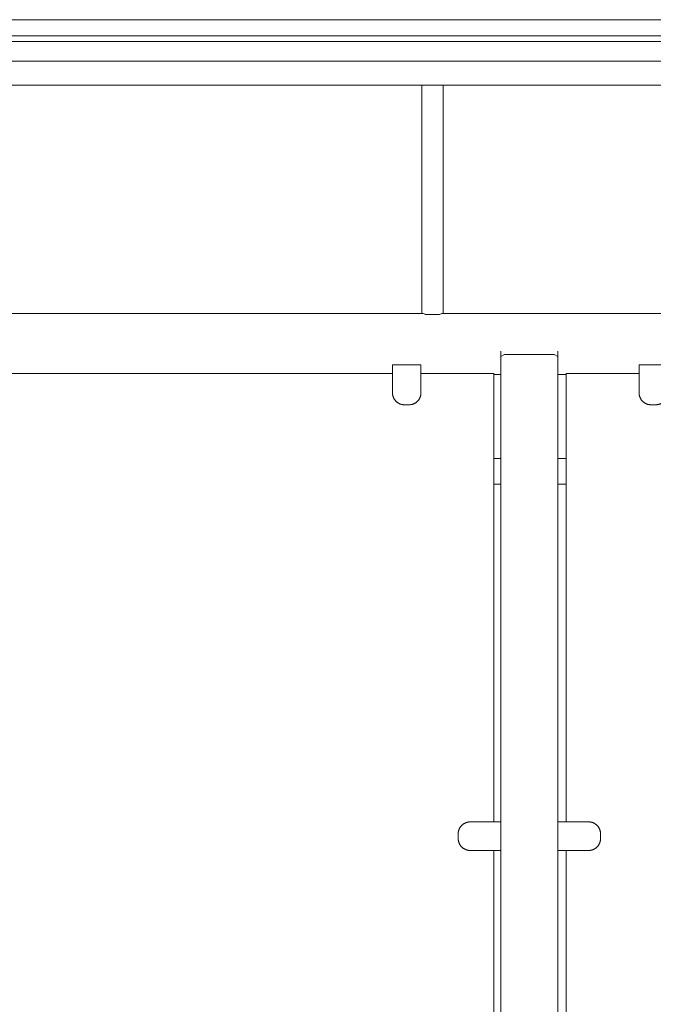
# Model space of a CAD drawing. Units: inches. Extents: x 1442 to 1744, y -2417 to -2160.
# Drawn here: x 1598 to 1616, y -2373 to -2345 of the extents above; entities that cross this region are included whole.
import ezdxf

# ---------------------------------------------------------------- set-up
doc = ezdxf.new("R2010")
doc.units = ezdxf.units.IN
doc.header["$MEASUREMENT"] = 0
doc.layers.add('_U+0421_U+043B_U+043E_U+0439 1', color=7, linetype='Continuous')

# ---------------------------------------------------------------- blocks, each defined once
blk = doc.blocks.new('block 12')
at = {"layer": '_U+0421_U+043B_U+043E_U+0439 1', "color": 250, "lineweight": 9, "true_color": 0x1c1c1b}
for points in [[(1612, -2357.684), (1611.8, -2357.684)], [(1613.837, -2357.684), (1613.6, -2357.684)], [(1612, -2358.404), (1611.8, -2358.404)], [(1613.837, -2358.404), (1613.6, -2358.404)]]:
    blk.add_lwpolyline(points, dxfattribs=at)
blk = doc.blocks.new('block 11')
at = {"layer": '_U+0421_U+043B_U+043E_U+0439 1'}
blk.add_blockref('block 12', (0, 0), dxfattribs=at)
blk = doc.blocks.new('block 14')
at = {"layer": '_U+0421_U+043B_U+043E_U+0439 1', "color": 250, "lineweight": 9, "true_color": 0x1c1c1b}
for points in [[(1608.953, -2355.298), (1591.047, -2355.298)], [(1608.953, -2355.298), (1591.047, -2355.298)], [(1611.8, -2355.298), (1609.753, -2355.298)], [(1611.8, -2355.298), (1609.753, -2355.298)], [(1611.8, -2367.89), (1611.8, -2355.298)], [(1611.8, -2367.89), (1611.8, -2355.298)], [(1611.8, -2384.341), (1611.8, -2368.69)], [(1611.8, -2384.341), (1611.8, -2368.69)]]:
    blk.add_lwpolyline(points, dxfattribs=at)
blk = doc.blocks.new('block 13')
at = {"layer": '_U+0421_U+043B_U+043E_U+0439 1'}
blk.add_blockref('block 14', (0, 0), dxfattribs=at)
blk = doc.blocks.new('block 18')
at = {"layer": '_U+0421_U+043B_U+043E_U+0439 1', "color": 250, "lineweight": 9, "true_color": 0x1c1c1b}
for points in [[(1613.837, -2355.298), (1613.837, -2367.89)], [(1615.883, -2355.298), (1613.837, -2355.298)], [(1613.837, -2355.298), (1613.837, -2367.89)], [(1615.883, -2355.298), (1613.837, -2355.298)], [(1613.837, -2381.298), (1613.837, -2368.69)], [(1613.837, -2381.298), (1613.837, -2368.69)]]:
    blk.add_lwpolyline(points, dxfattribs=at)
blk = doc.blocks.new('block 17')
at = {"layer": '_U+0421_U+043B_U+043E_U+0439 1'}
blk.add_blockref('block 18', (0, 0), dxfattribs=at)
blk = doc.blocks.new('block 26')
at = {"layer": '_U+0421_U+043B_U+043E_U+0439 1', "color": 250, "lineweight": 9, "true_color": 0x1c1c1b}
for points in [[(1610.862, -2368.029), (1610.868, -2368.021)], [(1610.862, -2368.029), (1610.868, -2368.021)], [(1610.868, -2368.021), (1610.874, -2368.014)], [(1610.868, -2368.021), (1610.874, -2368.014)], [(1610.874, -2368.014), (1610.88, -2368.006)], [(1610.874, -2368.014), (1610.88, -2368.006)], [(1610.88, -2368.006), (1610.887, -2367.998)], [(1610.88, -2368.006), (1610.887, -2367.998)], [(1610.887, -2367.998), (1610.894, -2367.991)], [(1610.887, -2367.998), (1610.894, -2367.991)], [(1610.894, -2367.991), (1610.901, -2367.984)], [(1610.894, -2367.991), (1610.901, -2367.984)], [(1610.901, -2367.984), (1610.908, -2367.977)], [(1610.908, -2367.977), (1610.916, -2367.971)], [(1610.916, -2367.971), (1610.923, -2367.964)], [(1610.916, -2367.971), (1610.923, -2367.964)], [(1610.923, -2367.964), (1610.931, -2367.958)], [(1610.923, -2367.964), (1610.931, -2367.958)], [(1610.931, -2367.958), (1610.939, -2367.952)], [(1610.931, -2367.958), (1610.939, -2367.952)], [(1610.939, -2367.952), (1610.947, -2367.946)], [(1610.939, -2367.952), (1610.947, -2367.946)], [(1610.947, -2367.946), (1610.956, -2367.941)], [(1610.947, -2367.946), (1610.956, -2367.941)], [(1610.956, -2367.941), (1610.965, -2367.936)], [(1610.956, -2367.941), (1610.965, -2367.936)], [(1610.965, -2367.936), (1610.973, -2367.931)], [(1610.965, -2367.936), (1610.973, -2367.931)], [(1610.973, -2367.931), (1610.982, -2367.926)], [(1610.973, -2367.931), (1610.982, -2367.926)], [(1610.982, -2367.926), (1610.991, -2367.922)], [(1610.982, -2367.926), (1610.991, -2367.922)], [(1610.991, -2367.922), (1611.001, -2367.917)], [(1610.991, -2367.922), (1611.001, -2367.917)], [(1611.001, -2367.917), (1611.01, -2367.913)], [(1611.001, -2367.917), (1611.01, -2367.913)], [(1611.01, -2367.913), (1611.019, -2367.91)], [(1611.01, -2367.913), (1611.019, -2367.91)], [(1611.019, -2367.91), (1611.029, -2367.907)], [(1611.019, -2367.91), (1611.029, -2367.907)], [(1611.029, -2367.907), (1611.039, -2367.904)], [(1611.029, -2367.907), (1611.039, -2367.904)], [(1611.039, -2367.904), (1611.049, -2367.901)], [(1611.039, -2367.904), (1611.049, -2367.901)], [(1611.049, -2367.901), (1611.059, -2367.898)], [(1611.049, -2367.901), (1611.059, -2367.898)], [(1611.059, -2367.898), (1611.069, -2367.896)], [(1611.059, -2367.898), (1611.069, -2367.896)], [(1611.069, -2367.896), (1611.079, -2367.894)], [(1611.069, -2367.896), (1611.079, -2367.894)], [(1611.079, -2367.894), (1611.09, -2367.893)], [(1611.079, -2367.894), (1611.09, -2367.893)], [(1611.09, -2367.893), (1611.1, -2367.892)], [(1611.09, -2367.893), (1611.1, -2367.892)], [(1611.1, -2367.892), (1611.111, -2367.891)], [(1611.1, -2367.892), (1611.111, -2367.891)], [(1611.111, -2367.891), (1611.121, -2367.89)], [(1611.111, -2367.891), (1611.121, -2367.89)], [(1611.121, -2367.89), (1611.132, -2367.89)], [(1611.121, -2367.89), (1611.132, -2367.89)], [(1611.132, -2367.89), (1612, -2367.89)], [(1611.132, -2367.89), (1612, -2367.89)], [(1613.6, -2367.89), (1614.468, -2367.89)], [(1613.6, -2367.89), (1614.468, -2367.89)], [(1614.468, -2367.89), (1614.479, -2367.89)], [(1614.468, -2367.89), (1614.479, -2367.89)], [(1614.479, -2367.89), (1614.489, -2367.891)], [(1614.479, -2367.89), (1614.489, -2367.891)], [(1614.489, -2367.891), (1614.5, -2367.892)], [(1614.489, -2367.891), (1614.5, -2367.892)], [(1614.5, -2367.892), (1614.51, -2367.893)], [(1614.5, -2367.892), (1614.51, -2367.893)], [(1614.51, -2367.893), (1614.521, -2367.894)], [(1614.51, -2367.893), (1614.521, -2367.894)], [(1614.521, -2367.894), (1614.531, -2367.896)], [(1614.521, -2367.894), (1614.531, -2367.896)], [(1614.531, -2367.896), (1614.541, -2367.898)], [(1614.531, -2367.896), (1614.541, -2367.898)], [(1614.541, -2367.898), (1614.551, -2367.901)], [(1614.541, -2367.898), (1614.551, -2367.901)], [(1614.551, -2367.901), (1614.561, -2367.904)], [(1614.551, -2367.901), (1614.561, -2367.904)], [(1614.561, -2367.904), (1614.571, -2367.907)], [(1614.561, -2367.904), (1614.571, -2367.907)], [(1614.571, -2367.907), (1614.581, -2367.91)], [(1614.571, -2367.907), (1614.581, -2367.91)], [(1614.581, -2367.91), (1614.59, -2367.913)], [(1614.581, -2367.91), (1614.59, -2367.913)], [(1614.59, -2367.913), (1614.599, -2367.917)], [(1614.59, -2367.913), (1614.599, -2367.917)], [(1614.599, -2367.917), (1614.609, -2367.922)], [(1614.599, -2367.917), (1614.609, -2367.922)], [(1614.609, -2367.922), (1614.618, -2367.926)], [(1614.609, -2367.922), (1614.618, -2367.926)], [(1614.618, -2367.926), (1614.627, -2367.931)], [(1614.618, -2367.926), (1614.627, -2367.931)], [(1614.627, -2367.931), (1614.636, -2367.936)], [(1614.627, -2367.931), (1614.636, -2367.936)], [(1614.636, -2367.936), (1614.644, -2367.941)], [(1614.636, -2367.936), (1614.644, -2367.941)], [(1614.644, -2367.941), (1614.653, -2367.946)], [(1614.644, -2367.941), (1614.653, -2367.946)], [(1614.653, -2367.946), (1614.661, -2367.952)], [(1614.653, -2367.946), (1614.661, -2367.952)], [(1614.661, -2367.952), (1614.669, -2367.958)], [(1614.661, -2367.952), (1614.669, -2367.958)], [(1614.669, -2367.958), (1614.677, -2367.964)], [(1614.669, -2367.958), (1614.677, -2367.964)], [(1614.677, -2367.964), (1614.684, -2367.971)], [(1614.677, -2367.964), (1614.684, -2367.971)], [(1614.684, -2367.971), (1614.692, -2367.977)], [(1614.684, -2367.971), (1614.692, -2367.977)], [(1614.692, -2367.977), (1614.699, -2367.984)], [(1614.692, -2367.977), (1614.699, -2367.984)], [(1614.699, -2367.984), (1614.706, -2367.991)], [(1614.699, -2367.984), (1614.706, -2367.991)], [(1614.706, -2367.991), (1614.713, -2367.998)], [(1614.706, -2367.991), (1614.713, -2367.998)], [(1614.713, -2367.998), (1614.72, -2368.006)], [(1614.713, -2367.998), (1614.72, -2368.006)], [(1614.72, -2368.006), (1614.726, -2368.014)], [(1614.72, -2368.006), (1614.726, -2368.014)], [(1614.726, -2368.014), (1614.732, -2368.021)], [(1614.726, -2368.014), (1614.732, -2368.021)], [(1614.732, -2368.021), (1614.738, -2368.029)], [(1614.732, -2368.021), (1614.738, -2368.029)], [(1610.8, -2368.211), (1610.801, -2368.201)], [(1610.8, -2368.211), (1610.801, -2368.201)], [(1610.8, -2368.222), (1610.8, -2368.211)], [(1610.8, -2368.222), (1610.8, -2368.211)], [(1610.8, -2368.358), (1610.8, -2368.222)], [(1610.8, -2368.358), (1610.8, -2368.222)], [(1610.801, -2368.201), (1610.802, -2368.19)], [(1610.801, -2368.201), (1610.802, -2368.19)], [(1610.802, -2368.19), (1610.803, -2368.18)], [(1610.802, -2368.19), (1610.803, -2368.18)], [(1610.803, -2368.18), (1610.804, -2368.169)], [(1610.803, -2368.18), (1610.804, -2368.169)], [(1610.804, -2368.169), (1610.806, -2368.159)], [(1610.804, -2368.169), (1610.806, -2368.159)], [(1610.806, -2368.159), (1610.808, -2368.149)], [(1610.806, -2368.159), (1610.808, -2368.149)], [(1610.808, -2368.149), (1610.811, -2368.139)], [(1610.808, -2368.149), (1610.811, -2368.139)], [(1610.811, -2368.139), (1610.813, -2368.129)], [(1610.811, -2368.139), (1610.813, -2368.129)], [(1610.813, -2368.129), (1610.816, -2368.119)], [(1610.813, -2368.129), (1610.816, -2368.119)], [(1610.816, -2368.119), (1610.82, -2368.11)], [(1610.816, -2368.119), (1610.82, -2368.11)], [(1610.82, -2368.11), (1610.823, -2368.1)], [(1610.82, -2368.11), (1610.823, -2368.1)], [(1610.823, -2368.1), (1610.827, -2368.091)], [(1610.823, -2368.1), (1610.827, -2368.091)], [(1610.827, -2368.091), (1610.831, -2368.082)], [(1610.827, -2368.091), (1610.831, -2368.082)], [(1610.831, -2368.082), (1610.836, -2368.072)], [(1610.831, -2368.082), (1610.836, -2368.072)], [(1610.836, -2368.072), (1610.84, -2368.063)], [(1610.836, -2368.072), (1610.84, -2368.063)], [(1610.84, -2368.063), (1610.845, -2368.055)], [(1610.84, -2368.063), (1610.845, -2368.055)], [(1610.845, -2368.055), (1610.851, -2368.046)], [(1610.845, -2368.055), (1610.851, -2368.046)], [(1610.851, -2368.046), (1610.856, -2368.038)], [(1610.851, -2368.046), (1610.856, -2368.038)], [(1610.856, -2368.038), (1610.862, -2368.029)], [(1610.856, -2368.038), (1610.862, -2368.029)], [(1614.738, -2368.029), (1614.744, -2368.038)], [(1614.738, -2368.029), (1614.744, -2368.038)], [(1614.744, -2368.038), (1614.749, -2368.046)], [(1614.744, -2368.038), (1614.749, -2368.046)], [(1614.749, -2368.046), (1614.755, -2368.055)], [(1614.749, -2368.046), (1614.755, -2368.055)], [(1614.755, -2368.055), (1614.76, -2368.063)], [(1614.755, -2368.055), (1614.76, -2368.063)], [(1614.76, -2368.063), (1614.764, -2368.072)], [(1614.76, -2368.063), (1614.764, -2368.072)], [(1614.764, -2368.072), (1614.769, -2368.082)], [(1614.764, -2368.072), (1614.769, -2368.082)], [(1614.769, -2368.082), (1614.773, -2368.091)], [(1614.769, -2368.082), (1614.773, -2368.091)], [(1614.773, -2368.091), (1614.777, -2368.1)], [(1614.773, -2368.091), (1614.777, -2368.1)], [(1614.777, -2368.1), (1614.78, -2368.11)], [(1614.777, -2368.1), (1614.78, -2368.11)], [(1614.78, -2368.11), (1614.784, -2368.119)], [(1614.78, -2368.11), (1614.784, -2368.119)], [(1614.784, -2368.119), (1614.787, -2368.129)], [(1614.784, -2368.119), (1614.787, -2368.129)], [(1614.787, -2368.129), (1614.789, -2368.139)], [(1614.787, -2368.129), (1614.789, -2368.139)], [(1614.789, -2368.139), (1614.792, -2368.149)], [(1614.789, -2368.139), (1614.792, -2368.149)], [(1614.792, -2368.149), (1614.794, -2368.159)], [(1614.792, -2368.149), (1614.794, -2368.159)], [(1614.794, -2368.159), (1614.796, -2368.169)], [(1614.794, -2368.159), (1614.796, -2368.169)], [(1614.796, -2368.169), (1614.797, -2368.18)], [(1614.796, -2368.169), (1614.797, -2368.18)], [(1614.797, -2368.18), (1614.798, -2368.19)], [(1614.797, -2368.18), (1614.798, -2368.19)], [(1614.798, -2368.19), (1614.799, -2368.201)], [(1614.798, -2368.19), (1614.799, -2368.201)], [(1614.799, -2368.201), (1614.8, -2368.211)], [(1614.799, -2368.201), (1614.8, -2368.211)], [(1614.8, -2368.211), (1614.8, -2368.222)], [(1614.8, -2368.211), (1614.8, -2368.222)], [(1614.8, -2368.358), (1614.8, -2368.222)], [(1614.8, -2368.358), (1614.8, -2368.222)], [(1610.8, -2368.369), (1610.8, -2368.358)], [(1610.8, -2368.369), (1610.8, -2368.358)], [(1610.801, -2368.38), (1610.8, -2368.369)], [(1610.801, -2368.38), (1610.8, -2368.369)], [(1610.802, -2368.39), (1610.801, -2368.38)], [(1610.802, -2368.39), (1610.801, -2368.38)], [(1610.803, -2368.401), (1610.802, -2368.39)], [(1610.803, -2368.401), (1610.802, -2368.39)], [(1610.804, -2368.411), (1610.803, -2368.401)], [(1610.804, -2368.411), (1610.803, -2368.401)], [(1610.806, -2368.421), (1610.804, -2368.411)], [(1610.806, -2368.421), (1610.804, -2368.411)], [(1610.808, -2368.431), (1610.806, -2368.421)], [(1610.808, -2368.431), (1610.806, -2368.421)], [(1610.811, -2368.441), (1610.808, -2368.431)], [(1610.811, -2368.441), (1610.808, -2368.431)], [(1610.813, -2368.451), (1610.811, -2368.441)], [(1610.813, -2368.451), (1610.811, -2368.441)], [(1610.816, -2368.461), (1610.813, -2368.451)], [(1610.816, -2368.461), (1610.813, -2368.451)], [(1610.82, -2368.471), (1610.816, -2368.461)], [(1610.82, -2368.471), (1610.816, -2368.461)], [(1610.823, -2368.48), (1610.82, -2368.471)], [(1610.823, -2368.48), (1610.82, -2368.471)], [(1610.827, -2368.49), (1610.823, -2368.48)], [(1610.827, -2368.49), (1610.823, -2368.48)], [(1610.831, -2368.499), (1610.827, -2368.49)], [(1610.831, -2368.499), (1610.827, -2368.49)], [(1610.836, -2368.508), (1610.831, -2368.499)], [(1610.836, -2368.508), (1610.831, -2368.499)], [(1610.84, -2368.517), (1610.836, -2368.508)], [(1610.84, -2368.517), (1610.836, -2368.508)], [(1610.845, -2368.526), (1610.84, -2368.517)], [(1610.845, -2368.526), (1610.84, -2368.517)], [(1610.851, -2368.534), (1610.845, -2368.526)], [(1610.851, -2368.534), (1610.845, -2368.526)], [(1610.856, -2368.543), (1610.851, -2368.534)], [(1610.856, -2368.543), (1610.851, -2368.534)], [(1610.862, -2368.551), (1610.856, -2368.543)], [(1610.862, -2368.551), (1610.856, -2368.543)], [(1610.868, -2368.559), (1610.862, -2368.551)], [(1610.868, -2368.559), (1610.862, -2368.551)], [(1610.874, -2368.567), (1610.868, -2368.559)], [(1610.874, -2368.567), (1610.868, -2368.559)], [(1610.88, -2368.575), (1610.874, -2368.567)], [(1610.88, -2368.575), (1610.874, -2368.567)], [(1610.887, -2368.582), (1610.88, -2368.575)], [(1610.887, -2368.582), (1610.88, -2368.575)], [(1614.72, -2368.575), (1614.713, -2368.582)], [(1614.72, -2368.575), (1614.713, -2368.582)], [(1614.726, -2368.567), (1614.72, -2368.575)], [(1614.726, -2368.567), (1614.72, -2368.575)], [(1614.732, -2368.559), (1614.726, -2368.567)], [(1614.732, -2368.559), (1614.726, -2368.567)], [(1614.738, -2368.551), (1614.732, -2368.559)], [(1614.738, -2368.551), (1614.732, -2368.559)], [(1614.744, -2368.543), (1614.738, -2368.551)], [(1614.744, -2368.543), (1614.738, -2368.551)], [(1614.749, -2368.534), (1614.744, -2368.543)], [(1614.749, -2368.534), (1614.744, -2368.543)], [(1614.755, -2368.526), (1614.749, -2368.534)], [(1614.755, -2368.526), (1614.749, -2368.534)], [(1614.76, -2368.517), (1614.755, -2368.526)], [(1614.76, -2368.517), (1614.755, -2368.526)], [(1614.764, -2368.508), (1614.76, -2368.517)], [(1614.764, -2368.508), (1614.76, -2368.517)], [(1614.769, -2368.499), (1614.764, -2368.508)], [(1614.769, -2368.499), (1614.764, -2368.508)], [(1614.773, -2368.49), (1614.769, -2368.499)], [(1614.773, -2368.49), (1614.769, -2368.499)], [(1614.777, -2368.48), (1614.773, -2368.49)], [(1614.777, -2368.48), (1614.773, -2368.49)], [(1614.78, -2368.471), (1614.777, -2368.48)], [(1614.78, -2368.471), (1614.777, -2368.48)], [(1614.784, -2368.461), (1614.78, -2368.471)], [(1614.784, -2368.461), (1614.78, -2368.471)], [(1614.787, -2368.451), (1614.784, -2368.461)], [(1614.787, -2368.451), (1614.784, -2368.461)], [(1614.789, -2368.441), (1614.787, -2368.451)], [(1614.789, -2368.441), (1614.787, -2368.451)], [(1614.792, -2368.431), (1614.789, -2368.441)], [(1614.792, -2368.431), (1614.789, -2368.441)], [(1614.794, -2368.421), (1614.792, -2368.431)], [(1614.794, -2368.421), (1614.792, -2368.431)], [(1614.796, -2368.411), (1614.794, -2368.421)], [(1614.796, -2368.411), (1614.794, -2368.421)], [(1614.797, -2368.401), (1614.796, -2368.411)], [(1614.797, -2368.401), (1614.796, -2368.411)], [(1614.798, -2368.39), (1614.797, -2368.401)], [(1614.798, -2368.39), (1614.797, -2368.401)], [(1614.799, -2368.38), (1614.798, -2368.39)], [(1614.799, -2368.38), (1614.798, -2368.39)], [(1614.8, -2368.369), (1614.799, -2368.38)], [(1614.8, -2368.369), (1614.799, -2368.38)], [(1614.8, -2368.358), (1614.8, -2368.369)], [(1614.8, -2368.358), (1614.8, -2368.369)], [(1610.894, -2368.589), (1610.887, -2368.582)], [(1610.894, -2368.589), (1610.887, -2368.582)], [(1610.901, -2368.596), (1610.894, -2368.589)], [(1610.901, -2368.596), (1610.894, -2368.589)], [(1610.908, -2368.603), (1610.901, -2368.596)], [(1610.908, -2368.603), (1610.901, -2368.596)], [(1610.916, -2368.61), (1610.908, -2368.603)], [(1610.916, -2368.61), (1610.908, -2368.603)], [(1610.923, -2368.616), (1610.916, -2368.61)], [(1610.923, -2368.616), (1610.916, -2368.61)], [(1610.931, -2368.623), (1610.923, -2368.616)], [(1610.931, -2368.623), (1610.923, -2368.616)], [(1610.939, -2368.628), (1610.931, -2368.623)], [(1610.939, -2368.628), (1610.931, -2368.623)], [(1610.947, -2368.634), (1610.939, -2368.628)], [(1610.947, -2368.634), (1610.939, -2368.628)], [(1610.956, -2368.64), (1610.947, -2368.634)], [(1610.956, -2368.64), (1610.947, -2368.634)], [(1610.956, -2368.64), (1610.947, -2368.634)], [(1610.965, -2368.645), (1610.956, -2368.64)], [(1610.965, -2368.645), (1610.956, -2368.64)], [(1610.965, -2368.645), (1610.956, -2368.64)], [(1610.973, -2368.65), (1610.965, -2368.645)], [(1610.973, -2368.65), (1610.965, -2368.645)], [(1610.982, -2368.655), (1610.973, -2368.65)], [(1610.982, -2368.655), (1610.973, -2368.65)], [(1610.991, -2368.659), (1610.982, -2368.655)], [(1610.991, -2368.659), (1610.982, -2368.655)], [(1611.001, -2368.663), (1610.991, -2368.659)], [(1611.001, -2368.663), (1610.991, -2368.659)], [(1611.01, -2368.667), (1611.001, -2368.663)], [(1611.01, -2368.667), (1611.001, -2368.663)], [(1611.019, -2368.671), (1611.01, -2368.667)], [(1611.019, -2368.671), (1611.01, -2368.667)], [(1611.029, -2368.674), (1611.019, -2368.671)], [(1611.029, -2368.674), (1611.019, -2368.671)], [(1611.039, -2368.677), (1611.029, -2368.674)], [(1611.039, -2368.677), (1611.029, -2368.674)], [(1611.049, -2368.68), (1611.039, -2368.677)], [(1611.049, -2368.68), (1611.039, -2368.677)], [(1611.059, -2368.682), (1611.049, -2368.68)], [(1611.059, -2368.682), (1611.049, -2368.68)], [(1611.069, -2368.684), (1611.059, -2368.682)], [(1611.069, -2368.684), (1611.059, -2368.682)], [(1611.079, -2368.686), (1611.069, -2368.684)], [(1611.079, -2368.686), (1611.069, -2368.684)], [(1611.09, -2368.688), (1611.079, -2368.686)], [(1611.09, -2368.688), (1611.079, -2368.686)], [(1611.1, -2368.689), (1611.09, -2368.688)], [(1611.1, -2368.689), (1611.09, -2368.688)], [(1611.111, -2368.69), (1611.1, -2368.689)], [(1611.111, -2368.69), (1611.1, -2368.689)], [(1611.121, -2368.69), (1611.111, -2368.69)], [(1611.121, -2368.69), (1611.111, -2368.69)], [(1611.132, -2368.69), (1611.121, -2368.69)], [(1611.132, -2368.69), (1611.121, -2368.69)], [(1612, -2368.69), (1611.132, -2368.69)], [(1612, -2368.69), (1611.132, -2368.69)], [(1614.468, -2368.69), (1613.6, -2368.69)], [(1614.468, -2368.69), (1613.6, -2368.69)], [(1614.479, -2368.69), (1614.468, -2368.69)], [(1614.479, -2368.69), (1614.468, -2368.69)], [(1614.489, -2368.69), (1614.479, -2368.69)], [(1614.489, -2368.69), (1614.479, -2368.69)], [(1614.5, -2368.689), (1614.489, -2368.69)], [(1614.5, -2368.689), (1614.489, -2368.69)], [(1614.51, -2368.688), (1614.5, -2368.689)], [(1614.51, -2368.688), (1614.5, -2368.689)], [(1614.521, -2368.686), (1614.51, -2368.688)], [(1614.521, -2368.686), (1614.51, -2368.688)], [(1614.531, -2368.684), (1614.521, -2368.686)], [(1614.531, -2368.684), (1614.521, -2368.686)], [(1614.541, -2368.682), (1614.531, -2368.684)], [(1614.541, -2368.682), (1614.531, -2368.684)], [(1614.551, -2368.68), (1614.541, -2368.682)], [(1614.551, -2368.68), (1614.541, -2368.682)], [(1614.561, -2368.677), (1614.551, -2368.68)], [(1614.561, -2368.677), (1614.551, -2368.68)], [(1614.571, -2368.674), (1614.561, -2368.677)], [(1614.571, -2368.674), (1614.561, -2368.677)], [(1614.581, -2368.671), (1614.571, -2368.674)], [(1614.581, -2368.671), (1614.571, -2368.674)], [(1614.59, -2368.667), (1614.581, -2368.671)], [(1614.59, -2368.667), (1614.581, -2368.671)], [(1614.599, -2368.663), (1614.59, -2368.667)], [(1614.599, -2368.663), (1614.59, -2368.667)], [(1614.609, -2368.659), (1614.599, -2368.663)], [(1614.609, -2368.659), (1614.599, -2368.663)], [(1614.618, -2368.655), (1614.609, -2368.659)], [(1614.618, -2368.655), (1614.609, -2368.659)], [(1614.627, -2368.65), (1614.618, -2368.655)], [(1614.627, -2368.65), (1614.618, -2368.655)], [(1614.636, -2368.645), (1614.627, -2368.65)], [(1614.636, -2368.645), (1614.627, -2368.65)], [(1614.644, -2368.64), (1614.636, -2368.645)], [(1614.644, -2368.64), (1614.636, -2368.645)], [(1614.653, -2368.634), (1614.644, -2368.64)], [(1614.653, -2368.634), (1614.644, -2368.64)], [(1614.661, -2368.628), (1614.653, -2368.634)], [(1614.661, -2368.628), (1614.653, -2368.634)], [(1614.669, -2368.623), (1614.661, -2368.628)], [(1614.669, -2368.623), (1614.661, -2368.628)], [(1614.677, -2368.616), (1614.669, -2368.623)], [(1614.677, -2368.616), (1614.669, -2368.623)], [(1614.684, -2368.61), (1614.677, -2368.616)], [(1614.684, -2368.61), (1614.677, -2368.616)], [(1614.692, -2368.603), (1614.684, -2368.61)], [(1614.692, -2368.603), (1614.684, -2368.61)], [(1614.699, -2368.596), (1614.692, -2368.603)], [(1614.699, -2368.596), (1614.692, -2368.603)], [(1614.706, -2368.589), (1614.699, -2368.596)], [(1614.706, -2368.589), (1614.699, -2368.596)], [(1614.713, -2368.582), (1614.706, -2368.589)], [(1614.713, -2368.582), (1614.706, -2368.589)]]:
    blk.add_lwpolyline(points, dxfattribs=at)
blk = doc.blocks.new('block 25')
at = {"layer": '_U+0421_U+043B_U+043E_U+0439 1'}
blk.add_blockref('block 26', (0, 0), dxfattribs=at)
blk = doc.blocks.new('block 46')
at = {"layer": '_U+0421_U+043B_U+043E_U+0439 1', "color": 250, "lineweight": 9, "true_color": 0x1c1c1b}
for points in [[(1616.161, -2355.061), (1615.883, -2355.061)], [(1615.883, -2355.061), (1615.883, -2355.845)], [(1615.883, -2355.114), (1615.883, -2355.845)], [(1616.683, -2355.061), (1616.161, -2355.061)], [(1616.683, -2355.845), (1616.683, -2355.061)], [(1616.683, -2355.845), (1616.683, -2355.114)], [(1615.883, -2355.845), (1615.883, -2355.855)], [(1615.883, -2355.845), (1615.883, -2355.855)], [(1615.883, -2355.855), (1615.884, -2355.866)], [(1615.883, -2355.855), (1615.884, -2355.866)], [(1616.683, -2355.855), (1616.683, -2355.845)], [(1616.683, -2355.855), (1616.683, -2355.845)], [(1616.683, -2355.866), (1616.683, -2355.855)], [(1616.683, -2355.866), (1616.683, -2355.855)], [(1615.884, -2355.866), (1615.885, -2355.877)], [(1615.884, -2355.866), (1615.885, -2355.877)], [(1615.885, -2355.877), (1615.886, -2355.887)], [(1615.885, -2355.877), (1615.886, -2355.887)], [(1615.886, -2355.887), (1615.887, -2355.897)], [(1615.886, -2355.887), (1615.887, -2355.897)], [(1615.887, -2355.897), (1615.889, -2355.908)], [(1615.887, -2355.897), (1615.889, -2355.908)], [(1615.889, -2355.908), (1615.891, -2355.918)], [(1615.889, -2355.908), (1615.891, -2355.918)], [(1615.891, -2355.918), (1615.894, -2355.928)], [(1615.891, -2355.918), (1615.894, -2355.928)], [(1615.894, -2355.928), (1615.897, -2355.938)], [(1615.894, -2355.928), (1615.897, -2355.938)], [(1615.897, -2355.938), (1615.9, -2355.948)], [(1615.897, -2355.938), (1615.9, -2355.948)], [(1615.9, -2355.948), (1615.903, -2355.957)], [(1615.9, -2355.948), (1615.903, -2355.957)], [(1615.903, -2355.957), (1615.907, -2355.967)], [(1615.903, -2355.957), (1615.907, -2355.967)], [(1615.907, -2355.967), (1615.91, -2355.976)], [(1615.907, -2355.967), (1615.91, -2355.976)], [(1615.91, -2355.976), (1615.915, -2355.985)], [(1615.91, -2355.976), (1615.915, -2355.985)], [(1615.915, -2355.985), (1615.919, -2355.994)], [(1615.915, -2355.985), (1615.919, -2355.994)], [(1615.919, -2355.994), (1615.924, -2356.003)], [(1615.919, -2355.994), (1615.924, -2356.003)], [(1615.924, -2356.003), (1615.929, -2356.012)], [(1615.924, -2356.003), (1615.929, -2356.012)], [(1615.929, -2356.012), (1615.934, -2356.021)], [(1615.929, -2356.012), (1615.934, -2356.021)], [(1615.934, -2356.021), (1615.939, -2356.029)], [(1615.934, -2356.021), (1615.939, -2356.029)], [(1615.939, -2356.029), (1615.945, -2356.037)], [(1615.939, -2356.029), (1615.945, -2356.037)], [(1615.945, -2356.037), (1615.951, -2356.045)], [(1615.945, -2356.037), (1615.951, -2356.045)], [(1615.951, -2356.045), (1615.957, -2356.053)], [(1615.951, -2356.045), (1615.957, -2356.053)], [(1615.957, -2356.053), (1615.964, -2356.061)], [(1615.957, -2356.053), (1615.964, -2356.061)], [(1615.964, -2356.061), (1615.97, -2356.069)], [(1615.964, -2356.061), (1615.97, -2356.069)], [(1615.97, -2356.069), (1615.977, -2356.076)], [(1615.97, -2356.069), (1615.977, -2356.076)], [(1615.977, -2356.076), (1615.984, -2356.083)], [(1615.977, -2356.076), (1615.984, -2356.083)], [(1615.984, -2356.083), (1615.991, -2356.09)], [(1615.984, -2356.083), (1615.991, -2356.09)], [(1615.991, -2356.09), (1615.999, -2356.096)], [(1615.991, -2356.09), (1615.999, -2356.096)], [(1615.999, -2356.096), (1616.007, -2356.103)], [(1615.999, -2356.096), (1616.007, -2356.103)], [(1616.007, -2356.103), (1616.014, -2356.109)], [(1616.007, -2356.103), (1616.014, -2356.109)], [(1616.014, -2356.109), (1616.023, -2356.115)], [(1616.014, -2356.109), (1616.023, -2356.115)], [(1616.023, -2356.115), (1616.031, -2356.121)], [(1616.023, -2356.115), (1616.031, -2356.121)], [(1616.031, -2356.121), (1616.039, -2356.126)], [(1616.031, -2356.121), (1616.039, -2356.126)], [(1616.039, -2356.126), (1616.048, -2356.131)], [(1616.039, -2356.126), (1616.048, -2356.131)], [(1616.048, -2356.131), (1616.057, -2356.136)], [(1616.048, -2356.131), (1616.057, -2356.136)], [(1616.057, -2356.136), (1616.065, -2356.141)], [(1616.057, -2356.136), (1616.065, -2356.141)], [(1616.501, -2356.141), (1616.51, -2356.136)], [(1616.501, -2356.141), (1616.51, -2356.136)], [(1616.51, -2356.136), (1616.519, -2356.131)], [(1616.51, -2356.136), (1616.519, -2356.131)], [(1616.519, -2356.131), (1616.527, -2356.126)], [(1616.519, -2356.131), (1616.527, -2356.126)], [(1616.527, -2356.126), (1616.536, -2356.121)], [(1616.527, -2356.126), (1616.536, -2356.121)], [(1616.536, -2356.121), (1616.544, -2356.115)], [(1616.536, -2356.121), (1616.544, -2356.115)], [(1616.544, -2356.115), (1616.552, -2356.109)], [(1616.544, -2356.115), (1616.552, -2356.109)], [(1616.552, -2356.109), (1616.56, -2356.103)], [(1616.552, -2356.109), (1616.56, -2356.103)], [(1616.56, -2356.103), (1616.568, -2356.096)], [(1616.56, -2356.103), (1616.568, -2356.096)], [(1616.568, -2356.096), (1616.575, -2356.09)], [(1616.568, -2356.096), (1616.575, -2356.09)], [(1616.575, -2356.09), (1616.582, -2356.083)], [(1616.575, -2356.09), (1616.582, -2356.083)], [(1616.582, -2356.083), (1616.589, -2356.076)], [(1616.582, -2356.083), (1616.589, -2356.076)], [(1616.589, -2356.076), (1616.596, -2356.069)], [(1616.589, -2356.076), (1616.596, -2356.069)], [(1616.596, -2356.069), (1616.603, -2356.061)], [(1616.596, -2356.069), (1616.603, -2356.061)], [(1616.603, -2356.061), (1616.609, -2356.053)], [(1616.603, -2356.061), (1616.609, -2356.053)], [(1616.609, -2356.053), (1616.616, -2356.045)], [(1616.609, -2356.053), (1616.616, -2356.045)], [(1616.616, -2356.045), (1616.622, -2356.037)], [(1616.616, -2356.045), (1616.622, -2356.037)], [(1616.622, -2356.037), (1616.627, -2356.029)], [(1616.622, -2356.037), (1616.627, -2356.029)], [(1616.627, -2356.029), (1616.633, -2356.021)], [(1616.627, -2356.029), (1616.633, -2356.021)], [(1616.633, -2356.021), (1616.638, -2356.012)], [(1616.633, -2356.021), (1616.638, -2356.012)], [(1616.638, -2356.012), (1616.643, -2356.003)], [(1616.638, -2356.012), (1616.643, -2356.003)], [(1616.643, -2356.003), (1616.648, -2355.994)], [(1616.643, -2356.003), (1616.648, -2355.994)], [(1616.648, -2355.994), (1616.652, -2355.985)], [(1616.648, -2355.994), (1616.652, -2355.985)], [(1616.652, -2355.985), (1616.656, -2355.976)], [(1616.652, -2355.985), (1616.656, -2355.976)], [(1616.656, -2355.976), (1616.66, -2355.967)], [(1616.656, -2355.976), (1616.66, -2355.967)], [(1616.66, -2355.967), (1616.664, -2355.957)], [(1616.66, -2355.967), (1616.664, -2355.957)], [(1616.664, -2355.957), (1616.667, -2355.948)], [(1616.664, -2355.957), (1616.667, -2355.948)], [(1616.667, -2355.948), (1616.67, -2355.938)], [(1616.667, -2355.948), (1616.67, -2355.938)], [(1616.67, -2355.938), (1616.673, -2355.928)], [(1616.67, -2355.938), (1616.673, -2355.928)], [(1616.673, -2355.928), (1616.675, -2355.918)], [(1616.673, -2355.928), (1616.675, -2355.918)], [(1616.675, -2355.918), (1616.677, -2355.908)], [(1616.675, -2355.918), (1616.677, -2355.908)], [(1616.677, -2355.908), (1616.679, -2355.897)], [(1616.677, -2355.908), (1616.679, -2355.897)], [(1616.679, -2355.897), (1616.681, -2355.887)], [(1616.679, -2355.897), (1616.681, -2355.887)], [(1616.681, -2355.887), (1616.682, -2355.877)], [(1616.681, -2355.887), (1616.682, -2355.877)], [(1616.682, -2355.877), (1616.683, -2355.866)], [(1616.682, -2355.877), (1616.683, -2355.866)], [(1616.065, -2356.141), (1616.075, -2356.145)], [(1616.065, -2356.141), (1616.075, -2356.145)], [(1616.075, -2356.145), (1616.084, -2356.15)], [(1616.075, -2356.145), (1616.084, -2356.15)], [(1616.084, -2356.15), (1616.093, -2356.153)], [(1616.084, -2356.15), (1616.093, -2356.153)], [(1616.093, -2356.153), (1616.103, -2356.157)], [(1616.093, -2356.153), (1616.103, -2356.157)], [(1616.103, -2356.157), (1616.112, -2356.16)], [(1616.103, -2356.157), (1616.112, -2356.16)], [(1616.112, -2356.16), (1616.122, -2356.163)], [(1616.112, -2356.16), (1616.122, -2356.163)], [(1616.122, -2356.163), (1616.132, -2356.166)], [(1616.122, -2356.163), (1616.132, -2356.166)], [(1616.132, -2356.166), (1616.142, -2356.169)], [(1616.132, -2356.166), (1616.142, -2356.169)], [(1616.142, -2356.169), (1616.152, -2356.171)], [(1616.142, -2356.169), (1616.152, -2356.171)], [(1616.152, -2356.171), (1616.163, -2356.172)], [(1616.152, -2356.171), (1616.163, -2356.172)], [(1616.163, -2356.172), (1616.173, -2356.174)], [(1616.163, -2356.172), (1616.173, -2356.174)], [(1616.173, -2356.174), (1616.183, -2356.175)], [(1616.173, -2356.174), (1616.183, -2356.175)], [(1616.183, -2356.175), (1616.194, -2356.176)], [(1616.183, -2356.175), (1616.194, -2356.176)], [(1616.194, -2356.176), (1616.205, -2356.176)], [(1616.194, -2356.176), (1616.205, -2356.176)], [(1616.205, -2356.176), (1616.215, -2356.177)], [(1616.205, -2356.176), (1616.215, -2356.177)], [(1616.351, -2356.177), (1616.215, -2356.177)], [(1616.351, -2356.177), (1616.215, -2356.177)], [(1616.351, -2356.177), (1616.362, -2356.176)], [(1616.351, -2356.177), (1616.362, -2356.176)], [(1616.362, -2356.176), (1616.373, -2356.176)], [(1616.362, -2356.176), (1616.373, -2356.176)], [(1616.373, -2356.176), (1616.383, -2356.175)], [(1616.373, -2356.176), (1616.383, -2356.175)], [(1616.383, -2356.175), (1616.394, -2356.174)], [(1616.383, -2356.175), (1616.394, -2356.174)], [(1616.394, -2356.174), (1616.404, -2356.172)], [(1616.394, -2356.174), (1616.404, -2356.172)], [(1616.404, -2356.172), (1616.414, -2356.171)], [(1616.404, -2356.172), (1616.414, -2356.171)], [(1616.414, -2356.171), (1616.424, -2356.169)], [(1616.414, -2356.171), (1616.424, -2356.169)], [(1616.424, -2356.169), (1616.435, -2356.166)], [(1616.424, -2356.169), (1616.435, -2356.166)], [(1616.435, -2356.166), (1616.444, -2356.163)], [(1616.435, -2356.166), (1616.444, -2356.163)], [(1616.444, -2356.163), (1616.454, -2356.16)], [(1616.444, -2356.163), (1616.454, -2356.16)], [(1616.454, -2356.16), (1616.464, -2356.157)], [(1616.454, -2356.16), (1616.464, -2356.157)], [(1616.464, -2356.157), (1616.473, -2356.153)], [(1616.464, -2356.157), (1616.473, -2356.153)], [(1616.473, -2356.153), (1616.483, -2356.15)], [(1616.473, -2356.153), (1616.483, -2356.15)], [(1616.483, -2356.15), (1616.492, -2356.145)], [(1616.483, -2356.15), (1616.492, -2356.145)], [(1616.492, -2356.145), (1616.501, -2356.141)], [(1616.492, -2356.145), (1616.501, -2356.141)]]:
    blk.add_lwpolyline(points, dxfattribs=at)
blk = doc.blocks.new('block 45')
at = {"layer": '_U+0421_U+043B_U+043E_U+0439 1'}
blk.add_blockref('block 46', (0, 0), dxfattribs=at)
blk = doc.blocks.new('block 48')
at = {"layer": '_U+0421_U+043B_U+043E_U+0439 1', "color": 250, "lineweight": 9, "true_color": 0x1c1c1b}
for points in [[(1609.231, -2355.061), (1608.953, -2355.061)], [(1608.953, -2355.061), (1608.953, -2355.845)], [(1608.953, -2355.114), (1608.953, -2355.845)], [(1609.753, -2355.061), (1609.231, -2355.061)], [(1609.753, -2355.845), (1609.753, -2355.061)], [(1609.753, -2355.845), (1609.753, -2355.114)], [(1608.953, -2355.845), (1608.953, -2355.855)], [(1608.953, -2355.845), (1608.953, -2355.855)], [(1608.953, -2355.855), (1608.954, -2355.866)], [(1608.953, -2355.855), (1608.954, -2355.866)], [(1609.753, -2355.855), (1609.753, -2355.845)], [(1609.753, -2355.855), (1609.753, -2355.845)], [(1609.753, -2355.866), (1609.753, -2355.855)], [(1609.753, -2355.866), (1609.753, -2355.855)], [(1608.954, -2355.866), (1608.955, -2355.877)], [(1608.954, -2355.866), (1608.955, -2355.877)], [(1608.955, -2355.877), (1608.956, -2355.887)], [(1608.955, -2355.877), (1608.956, -2355.887)], [(1608.956, -2355.887), (1608.957, -2355.897)], [(1608.956, -2355.887), (1608.957, -2355.897)], [(1608.957, -2355.897), (1608.959, -2355.908)], [(1608.957, -2355.897), (1608.959, -2355.908)], [(1608.959, -2355.908), (1608.961, -2355.918)], [(1608.959, -2355.908), (1608.961, -2355.918)], [(1608.961, -2355.918), (1608.964, -2355.928)], [(1608.961, -2355.918), (1608.964, -2355.928)], [(1608.964, -2355.928), (1608.967, -2355.938)], [(1608.964, -2355.928), (1608.967, -2355.938)], [(1608.967, -2355.938), (1608.97, -2355.948)], [(1608.967, -2355.938), (1608.97, -2355.948)], [(1608.97, -2355.948), (1608.973, -2355.957)], [(1608.97, -2355.948), (1608.973, -2355.957)], [(1608.973, -2355.957), (1608.977, -2355.967)], [(1608.973, -2355.957), (1608.977, -2355.967)], [(1608.977, -2355.967), (1608.98, -2355.976)], [(1608.977, -2355.967), (1608.98, -2355.976)], [(1608.98, -2355.976), (1608.985, -2355.985)], [(1608.98, -2355.976), (1608.985, -2355.985)], [(1608.985, -2355.985), (1608.989, -2355.994)], [(1608.985, -2355.985), (1608.989, -2355.994)], [(1608.989, -2355.994), (1608.994, -2356.003)], [(1608.989, -2355.994), (1608.994, -2356.003)], [(1608.994, -2356.003), (1608.999, -2356.012)], [(1608.994, -2356.003), (1608.999, -2356.012)], [(1608.999, -2356.012), (1609.004, -2356.021)], [(1608.999, -2356.012), (1609.004, -2356.021)], [(1609.004, -2356.021), (1609.009, -2356.029)], [(1609.004, -2356.021), (1609.009, -2356.029)], [(1609.009, -2356.029), (1609.015, -2356.037)], [(1609.009, -2356.029), (1609.015, -2356.037)], [(1609.015, -2356.037), (1609.021, -2356.045)], [(1609.015, -2356.037), (1609.021, -2356.045)], [(1609.021, -2356.045), (1609.027, -2356.053)], [(1609.021, -2356.045), (1609.027, -2356.053)], [(1609.027, -2356.053), (1609.034, -2356.061)], [(1609.027, -2356.053), (1609.034, -2356.061)], [(1609.034, -2356.061), (1609.04, -2356.069)], [(1609.034, -2356.061), (1609.04, -2356.069)], [(1609.04, -2356.069), (1609.047, -2356.076)], [(1609.04, -2356.069), (1609.047, -2356.076)], [(1609.047, -2356.076), (1609.054, -2356.083)], [(1609.047, -2356.076), (1609.054, -2356.083)], [(1609.054, -2356.083), (1609.061, -2356.09)], [(1609.054, -2356.083), (1609.061, -2356.09)], [(1609.061, -2356.09), (1609.069, -2356.096)], [(1609.061, -2356.09), (1609.069, -2356.096)], [(1609.069, -2356.096), (1609.077, -2356.103)], [(1609.069, -2356.096), (1609.077, -2356.103)], [(1609.077, -2356.103), (1609.084, -2356.109)], [(1609.077, -2356.103), (1609.084, -2356.109)], [(1609.084, -2356.109), (1609.093, -2356.115)], [(1609.084, -2356.109), (1609.093, -2356.115)], [(1609.093, -2356.115), (1609.101, -2356.121)], [(1609.093, -2356.115), (1609.101, -2356.121)], [(1609.101, -2356.121), (1609.109, -2356.126)], [(1609.101, -2356.121), (1609.109, -2356.126)], [(1609.109, -2356.126), (1609.118, -2356.131)], [(1609.109, -2356.126), (1609.118, -2356.131)], [(1609.118, -2356.131), (1609.127, -2356.136)], [(1609.118, -2356.131), (1609.127, -2356.136)], [(1609.127, -2356.136), (1609.135, -2356.141)], [(1609.127, -2356.136), (1609.135, -2356.141)], [(1609.571, -2356.141), (1609.58, -2356.136)], [(1609.571, -2356.141), (1609.58, -2356.136)], [(1609.58, -2356.136), (1609.589, -2356.131)], [(1609.58, -2356.136), (1609.589, -2356.131)], [(1609.589, -2356.131), (1609.597, -2356.126)], [(1609.589, -2356.131), (1609.597, -2356.126)], [(1609.597, -2356.126), (1609.606, -2356.121)], [(1609.597, -2356.126), (1609.606, -2356.121)], [(1609.606, -2356.121), (1609.614, -2356.115)], [(1609.606, -2356.121), (1609.614, -2356.115)], [(1609.614, -2356.115), (1609.622, -2356.109)], [(1609.614, -2356.115), (1609.622, -2356.109)], [(1609.622, -2356.109), (1609.63, -2356.103)], [(1609.622, -2356.109), (1609.63, -2356.103)], [(1609.63, -2356.103), (1609.638, -2356.096)], [(1609.63, -2356.103), (1609.638, -2356.096)], [(1609.638, -2356.096), (1609.645, -2356.09)], [(1609.638, -2356.096), (1609.645, -2356.09)], [(1609.645, -2356.09), (1609.652, -2356.083)], [(1609.645, -2356.09), (1609.652, -2356.083)], [(1609.652, -2356.083), (1609.659, -2356.076)], [(1609.652, -2356.083), (1609.659, -2356.076)], [(1609.659, -2356.076), (1609.666, -2356.069)], [(1609.659, -2356.076), (1609.666, -2356.069)], [(1609.666, -2356.069), (1609.673, -2356.061)], [(1609.666, -2356.069), (1609.673, -2356.061)], [(1609.673, -2356.061), (1609.679, -2356.053)], [(1609.673, -2356.061), (1609.679, -2356.053)], [(1609.679, -2356.053), (1609.686, -2356.045)], [(1609.679, -2356.053), (1609.686, -2356.045)], [(1609.686, -2356.045), (1609.692, -2356.037)], [(1609.686, -2356.045), (1609.692, -2356.037)], [(1609.692, -2356.037), (1609.697, -2356.029)], [(1609.692, -2356.037), (1609.697, -2356.029)], [(1609.697, -2356.029), (1609.703, -2356.021)], [(1609.697, -2356.029), (1609.703, -2356.021)], [(1609.703, -2356.021), (1609.708, -2356.012)], [(1609.703, -2356.021), (1609.708, -2356.012)], [(1609.708, -2356.012), (1609.713, -2356.003)], [(1609.708, -2356.012), (1609.713, -2356.003)], [(1609.713, -2356.003), (1609.718, -2355.994)], [(1609.713, -2356.003), (1609.718, -2355.994)], [(1609.718, -2355.994), (1609.722, -2355.985)], [(1609.718, -2355.994), (1609.722, -2355.985)], [(1609.722, -2355.985), (1609.726, -2355.976)], [(1609.722, -2355.985), (1609.726, -2355.976)], [(1609.726, -2355.976), (1609.73, -2355.967)], [(1609.726, -2355.976), (1609.73, -2355.967)], [(1609.73, -2355.967), (1609.734, -2355.957)], [(1609.73, -2355.967), (1609.734, -2355.957)], [(1609.734, -2355.957), (1609.737, -2355.948)], [(1609.734, -2355.957), (1609.737, -2355.948)], [(1609.737, -2355.948), (1609.74, -2355.938)], [(1609.737, -2355.948), (1609.74, -2355.938)], [(1609.74, -2355.938), (1609.743, -2355.928)], [(1609.74, -2355.938), (1609.743, -2355.928)], [(1609.743, -2355.928), (1609.745, -2355.918)], [(1609.743, -2355.928), (1609.745, -2355.918)], [(1609.745, -2355.918), (1609.747, -2355.908)], [(1609.745, -2355.918), (1609.747, -2355.908)], [(1609.747, -2355.908), (1609.749, -2355.897)], [(1609.747, -2355.908), (1609.749, -2355.897)], [(1609.749, -2355.897), (1609.751, -2355.887)], [(1609.749, -2355.897), (1609.751, -2355.887)], [(1609.751, -2355.887), (1609.752, -2355.877)], [(1609.751, -2355.887), (1609.752, -2355.877)], [(1609.752, -2355.877), (1609.753, -2355.866)], [(1609.752, -2355.877), (1609.753, -2355.866)], [(1609.135, -2356.141), (1609.145, -2356.145)], [(1609.135, -2356.141), (1609.145, -2356.145)], [(1609.145, -2356.145), (1609.154, -2356.15)], [(1609.145, -2356.145), (1609.154, -2356.15)], [(1609.154, -2356.15), (1609.163, -2356.153)], [(1609.154, -2356.15), (1609.163, -2356.153)], [(1609.163, -2356.153), (1609.173, -2356.157)], [(1609.163, -2356.153), (1609.173, -2356.157)], [(1609.173, -2356.157), (1609.182, -2356.16)], [(1609.173, -2356.157), (1609.182, -2356.16)], [(1609.182, -2356.16), (1609.192, -2356.163)], [(1609.182, -2356.16), (1609.192, -2356.163)], [(1609.192, -2356.163), (1609.202, -2356.166)], [(1609.192, -2356.163), (1609.202, -2356.166)], [(1609.202, -2356.166), (1609.212, -2356.169)], [(1609.202, -2356.166), (1609.212, -2356.169)], [(1609.212, -2356.169), (1609.222, -2356.171)], [(1609.212, -2356.169), (1609.222, -2356.171)], [(1609.222, -2356.171), (1609.232, -2356.172)], [(1609.222, -2356.171), (1609.232, -2356.172)], [(1609.232, -2356.172), (1609.243, -2356.174)], [(1609.232, -2356.172), (1609.243, -2356.174)], [(1609.243, -2356.174), (1609.253, -2356.175)], [(1609.243, -2356.174), (1609.253, -2356.175)], [(1609.253, -2356.175), (1609.264, -2356.176)], [(1609.253, -2356.175), (1609.264, -2356.176)], [(1609.264, -2356.176), (1609.275, -2356.176)], [(1609.264, -2356.176), (1609.275, -2356.176)], [(1609.275, -2356.176), (1609.285, -2356.177)], [(1609.275, -2356.176), (1609.285, -2356.177)], [(1609.421, -2356.177), (1609.285, -2356.177)], [(1609.421, -2356.177), (1609.285, -2356.177)], [(1609.421, -2356.177), (1609.432, -2356.176)], [(1609.421, -2356.177), (1609.432, -2356.176)], [(1609.432, -2356.176), (1609.443, -2356.176)], [(1609.432, -2356.176), (1609.443, -2356.176)], [(1609.443, -2356.176), (1609.453, -2356.175)], [(1609.443, -2356.176), (1609.453, -2356.175)], [(1609.453, -2356.175), (1609.464, -2356.174)], [(1609.453, -2356.175), (1609.464, -2356.174)], [(1609.464, -2356.174), (1609.474, -2356.172)], [(1609.464, -2356.174), (1609.474, -2356.172)], [(1609.474, -2356.172), (1609.484, -2356.171)], [(1609.474, -2356.172), (1609.484, -2356.171)], [(1609.484, -2356.171), (1609.494, -2356.169)], [(1609.484, -2356.171), (1609.494, -2356.169)], [(1609.494, -2356.169), (1609.504, -2356.166)], [(1609.494, -2356.169), (1609.504, -2356.166)], [(1609.504, -2356.166), (1609.514, -2356.163)], [(1609.504, -2356.166), (1609.514, -2356.163)], [(1609.514, -2356.163), (1609.524, -2356.16)], [(1609.514, -2356.163), (1609.524, -2356.16)], [(1609.524, -2356.16), (1609.534, -2356.157)], [(1609.524, -2356.16), (1609.534, -2356.157)], [(1609.534, -2356.157), (1609.543, -2356.153)], [(1609.534, -2356.157), (1609.543, -2356.153)], [(1609.543, -2356.153), (1609.553, -2356.15)], [(1609.543, -2356.153), (1609.553, -2356.15)], [(1609.553, -2356.15), (1609.562, -2356.145)], [(1609.553, -2356.15), (1609.562, -2356.145)], [(1609.562, -2356.145), (1609.571, -2356.141)], [(1609.562, -2356.145), (1609.571, -2356.141)]]:
    blk.add_lwpolyline(points, dxfattribs=at)
blk = doc.blocks.new('block 47')
at = {"layer": '_U+0421_U+043B_U+043E_U+0439 1'}
blk.add_blockref('block 48', (0, 0), dxfattribs=at)
blk = doc.blocks.new('block 68')
at = {"layer": '_U+0421_U+043B_U+043E_U+0439 1', "color": 250, "lineweight": 9, "true_color": 0x1c1c1b}
for points in [[(1612, -2354.675), (1612, -2387.075)], [(1613.6, -2354.675), (1613.6, -2387.075)], [(1612.001, -2354.822), (1612, -2354.822)], [(1612.001, -2354.822), (1612.1, -2354.769)], [(1612.108, -2354.769), (1612.1, -2354.769)], [(1612.108, -2354.769), (1613.5, -2354.769)], [(1613.501, -2354.769), (1613.5, -2354.769)], [(1613.501, -2354.769), (1613.6, -2354.822)]]:
    blk.add_lwpolyline(points, dxfattribs=at)
blk = doc.blocks.new('block 67')
at = {"layer": '_U+0421_U+043B_U+043E_U+0439 1'}
blk.add_blockref('block 68', (0, 0), dxfattribs=at)
blk = doc.blocks.new('block 70')
at = {"layer": '_U+0421_U+043B_U+043E_U+0439 1', "color": 250, "lineweight": 9, "true_color": 0x1c1c1b}
for points in [[(1609.815, -2353.615), (1590.384, -2353.615)], [(1609.815, -2353.615), (1609.873, -2353.638)], [(1609.873, -2353.638), (1609.876, -2353.64)], [(1610.183, -2353.64), (1609.876, -2353.64)], [(1609.876, -2353.64), (1609.876, -2353.64)], [(1610.265, -2353.64), (1610.183, -2353.64)], [(1610.276, -2353.64), (1610.265, -2353.64)], [(1610.337, -2353.615), (1610.276, -2353.64)], [(1629.853, -2353.615), (1610.337, -2353.615)], [(1612, -2355.332), (1611.8, -2355.332)], [(1613.837, -2355.332), (1613.6, -2355.332)]]:
    blk.add_lwpolyline(points, dxfattribs=at)
blk = doc.blocks.new('block 69')
at = {"layer": '_U+0421_U+043B_U+043E_U+0439 1'}
blk.add_blockref('block 70', (0, 0), dxfattribs=at)
blk = doc.blocks.new('block 108')
at = {"layer": '_U+0421_U+043B_U+043E_U+0439 1', "color": 250, "lineweight": 9, "true_color": 0x1c1c1b}
blk.add_lwpolyline([(1637.755, -2347.201), (1562.211, -2347.201)], dxfattribs=at)
blk = doc.blocks.new('block 107')
at = {"layer": '_U+0421_U+043B_U+043E_U+0439 1'}
blk.add_blockref('block 108', (0, 0), dxfattribs=at)
blk = doc.blocks.new('block 110')
at = {"layer": '_U+0421_U+043B_U+043E_U+0439 1', "color": 250, "lineweight": 9, "true_color": 0x1c1c1b}
blk.add_lwpolyline([(1649.466, -2346.53), (1550.536, -2346.53)], dxfattribs=at)
blk = doc.blocks.new('block 109')
at = {"layer": '_U+0421_U+043B_U+043E_U+0439 1'}
blk.add_blockref('block 110', (0, 0), dxfattribs=at)
blk = doc.blocks.new('block 112')
at = {"layer": '_U+0421_U+043B_U+043E_U+0439 1', "color": 250, "lineweight": 9, "true_color": 0x1c1c1b}
for points in [[(1609.776, -2347.222), (1609.776, -2347.201)], [(1609.776, -2347.315), (1609.776, -2347.222)], [(1610.376, -2347.201), (1610.376, -2347.222)], [(1610.376, -2347.222), (1610.376, -2347.315)], [(1609.776, -2347.411), (1609.776, -2347.315)], [(1609.776, -2347.51), (1609.776, -2347.411)], [(1609.776, -2347.613), (1609.776, -2347.51)], [(1610.376, -2347.315), (1610.376, -2347.411)], [(1610.376, -2347.411), (1610.376, -2347.51)], [(1610.376, -2347.51), (1610.376, -2347.613)], [(1609.776, -2347.72), (1609.776, -2347.613)], [(1609.776, -2347.83), (1609.776, -2347.72)], [(1609.776, -2347.943), (1609.776, -2347.83)], [(1610.376, -2347.613), (1610.376, -2347.72)], [(1610.376, -2347.72), (1610.376, -2347.83)], [(1610.376, -2347.83), (1610.376, -2347.943)], [(1609.776, -2348.06), (1609.776, -2347.943)], [(1609.776, -2348.18), (1609.776, -2348.06)], [(1610.376, -2347.943), (1610.376, -2348.06)], [(1610.376, -2348.06), (1610.376, -2348.18)], [(1609.776, -2348.303), (1609.776, -2348.18)], [(1609.776, -2348.43), (1609.776, -2348.303)], [(1610.376, -2348.18), (1610.376, -2348.303)], [(1610.376, -2348.303), (1610.376, -2348.43)], [(1609.776, -2348.56), (1609.776, -2348.43)], [(1609.776, -2348.694), (1609.776, -2348.56)], [(1610.376, -2348.43), (1610.376, -2348.56)], [(1610.376, -2348.56), (1610.376, -2348.694)], [(1609.776, -2348.831), (1609.776, -2348.694)], [(1609.776, -2348.971), (1609.776, -2348.831)], [(1610.376, -2348.694), (1610.376, -2348.831)], [(1610.376, -2348.831), (1610.376, -2348.971)], [(1609.776, -2349.115), (1609.776, -2348.971)], [(1609.776, -2349.262), (1609.776, -2349.115)], [(1610.376, -2348.971), (1610.376, -2349.115)], [(1610.376, -2349.115), (1610.376, -2349.262)], [(1609.776, -2349.412), (1609.776, -2349.262)], [(1609.776, -2349.566), (1609.776, -2349.412)], [(1610.376, -2349.262), (1610.376, -2349.412)], [(1610.376, -2349.412), (1610.376, -2349.566)], [(1609.776, -2349.723), (1609.776, -2349.566)], [(1609.776, -2349.883), (1609.776, -2349.723)], [(1610.376, -2349.566), (1610.376, -2349.723)], [(1610.376, -2349.723), (1610.376, -2349.883)], [(1609.776, -2350.047), (1609.776, -2349.883)], [(1609.776, -2350.214), (1609.776, -2350.047)], [(1610.376, -2349.883), (1610.376, -2350.047)], [(1610.376, -2350.047), (1610.376, -2350.214)], [(1609.776, -2350.384), (1609.776, -2350.214)], [(1610.376, -2350.214), (1610.376, -2350.384)], [(1609.776, -2350.558), (1609.776, -2350.384)], [(1609.776, -2350.734), (1609.776, -2350.558)], [(1610.376, -2350.384), (1610.376, -2350.558)], [(1610.376, -2350.558), (1610.376, -2350.734)], [(1609.776, -2350.914), (1609.776, -2350.734)], [(1610.376, -2350.734), (1610.376, -2350.914)], [(1609.776, -2351.098), (1609.776, -2350.914)], [(1609.776, -2351.284), (1609.776, -2351.098)], [(1610.376, -2350.914), (1610.376, -2351.098)], [(1610.376, -2351.098), (1610.376, -2351.284)], [(1609.776, -2351.474), (1609.776, -2351.284)], [(1610.376, -2351.284), (1610.376, -2351.474)], [(1609.776, -2351.667), (1609.776, -2351.474)], [(1609.776, -2351.863), (1609.776, -2351.667)], [(1610.376, -2351.474), (1610.376, -2351.667)], [(1610.376, -2351.667), (1610.376, -2351.863)], [(1609.776, -2352.062), (1609.776, -2351.863)], [(1610.376, -2351.863), (1610.376, -2352.062)], [(1609.776, -2352.265), (1609.776, -2352.062)], [(1609.776, -2352.47), (1609.776, -2352.265)], [(1610.376, -2352.062), (1610.376, -2352.265)], [(1610.376, -2352.265), (1610.376, -2352.47)], [(1609.776, -2352.679), (1609.776, -2352.47)], [(1610.376, -2352.47), (1610.376, -2352.679)], [(1609.776, -2352.891), (1609.776, -2352.679)], [(1610.376, -2352.679), (1610.376, -2352.891)], [(1609.776, -2353.106), (1609.776, -2352.891)], [(1610.376, -2352.891), (1610.376, -2353.106)], [(1609.776, -2353.324), (1609.776, -2353.106)], [(1609.776, -2353.546), (1609.776, -2353.324)], [(1610.376, -2353.106), (1610.376, -2353.324)], [(1610.376, -2353.324), (1610.376, -2353.546)], [(1609.776, -2353.615), (1609.776, -2353.546)], [(1610.376, -2353.546), (1610.376, -2353.615)]]:
    blk.add_lwpolyline(points, dxfattribs=at)
blk = doc.blocks.new('block 111')
at = {"layer": '_U+0421_U+043B_U+043E_U+0439 1'}
blk.add_blockref('block 112', (0, 0), dxfattribs=at)
blk = doc.blocks.new('block 124')
at = {"layer": '_U+0421_U+043B_U+043E_U+0439 1', "color": 250, "lineweight": 9, "true_color": 0x1c1c1b}
for points in [[(1550, -2345.366), (1600, -2345.366)], [(1600, -2345.366), (1650, -2345.366)], [(1550, -2345.819), (1600, -2345.819)], [(1600, -2345.819), (1650, -2345.819)], [(1550, -2345.977), (1600, -2345.977)], [(1600, -2345.977), (1650, -2345.977)]]:
    blk.add_lwpolyline(points, dxfattribs=at)
blk = doc.blocks.new('block 123')
at = {"layer": '_U+0421_U+043B_U+043E_U+0439 1'}
blk.add_blockref('block 124', (0, 0), dxfattribs=at)
blk = doc.blocks.new('block 10')
at = {"layer": '_U+0421_U+043B_U+043E_U+0439 1'}
for name in ['block 123', 'block 107', 'block 109', 'block 111', 'block 69', 'block 67', 'block 13', 'block 47', 'block 17', 'block 45', 'block 11', 'block 25']:
    blk.add_blockref(name, (0, 0), dxfattribs=at)

msp = doc.modelspace()

# ---------------------------------------------------------------- block references
at = {"layer": '_U+0421_U+043B_U+043E_U+0439 1'}
msp.add_blockref('block 10', (0, 0), dxfattribs=at)

doc.saveas('drawing.dxf')
